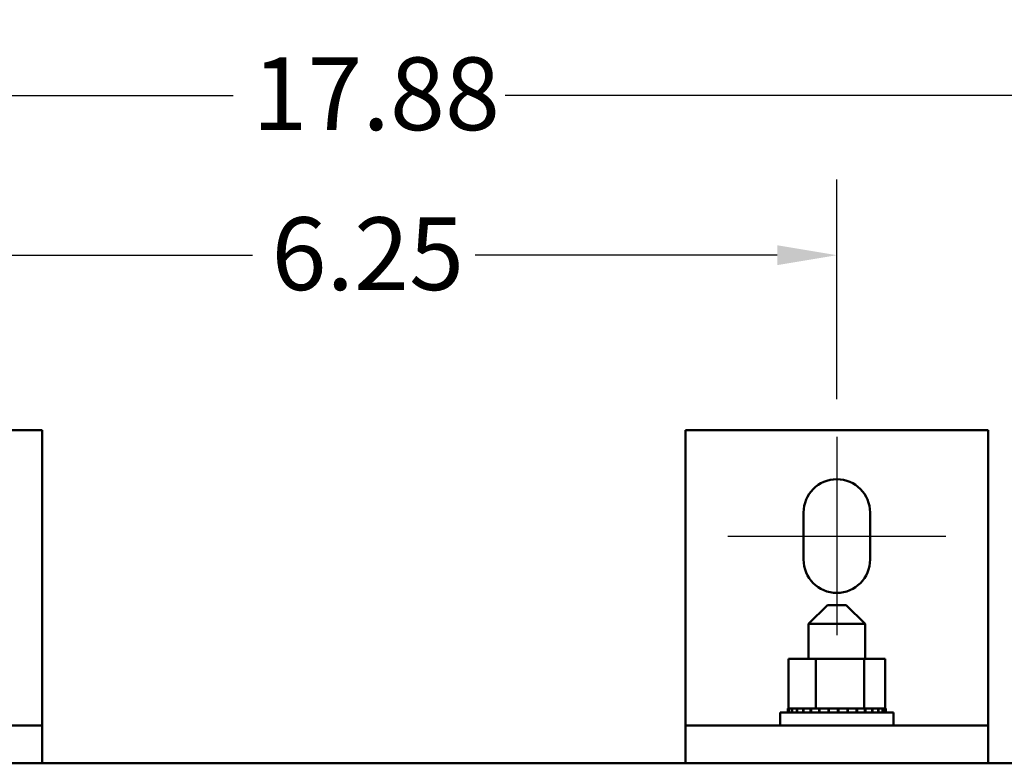
# Model space of a CAD drawing. Units: inches. Extents: x 2 to 86, y 1 to 67.
# Drawn here: x 16.6 to 23.1, y 41.9 to 46.8 of the extents above; entities that cross this region are included whole.
import ezdxf

# ---------------------------------------------------------------- set-up
doc = ezdxf.new("R2010")
doc.units = ezdxf.units.IN
doc.header["$LTSCALE"] = 4
doc.header["$MEASUREMENT"] = 0
for name, color, linetype, lineweight in [('Centerline (ANSI)', 7, 'Continuous', 25), ('Dimension (ANSI)', 7, 'Continuous', 25), ('Visible (ANSI)', 7, 'Continuous', 50)]:
    doc.layers.add(name, color=color, linetype=linetype, lineweight=lineweight)
doc.styles.add('Note Text (ANSI)', font='tahoma.ttf')
doc.dimstyles.new('Default (ANSI)', dxfattribs={"dimscale": 4, "dimtxt": 0.12, "dimasz": 0.098425, "dimexe": 0.125, "dimexo": 0.0625, "dimgap": 0.031496, "dimtad": 0, "dimtih": 1, "dimtoh": 1, "dimrnd": 1e-08, "dimzin": 0, "dimdsep": 46, "dimtxsty": 'Note Text (ANSI)', "dimcen": 0.09, "dimdle": 0.393701, "dimclrd": 256, "dimclre": 256, "dimclrt": 256, "dimadec": 0, "dimazin": 1, "dimtfac": 1, "dimtofl": 0, "dimtmove": 0, "dimatfit": 3, "dimfxl": 1, "dimtolj": 1, "dimtzin": 4, "dimlwd": -1, "dimlwe": -1, "dimarcsym": 0})

# ---------------------------------------------------------------- blocks, each defined once
blk = doc.blocks.new('*D28')
at = {"layer": 'Defpoints', "color": 0, "transparency": 16777216}
for p in [(21.9537, 45.2318), (15.7037, 44.0322), (21.9537, 44.0322)]:
    blk.add_point(p, dxfattribs=at)
at = {"layer": 'Dimension (ANSI)', "transparency": 16777216}
for p, q in [((15.7037, 44.2822), (15.7037, 45.7318)), ((21.9537, 44.2822), (21.9537, 45.7318)), ((16.0974, 45.2318), (18.0931, 45.2318)), ((21.56, 45.2318), (19.5642, 45.2318))]:
    blk.add_line(p, q, dxfattribs=at)
for points in [[(16.0974, 45.2974), (16.0974, 45.1662), (15.7037, 45.2318)], [(21.56, 45.2974), (21.56, 45.1662), (21.9537, 45.2318)]]:
    blk.add_solid(points, dxfattribs=at)
at = {"layer": 'Dimension (ANSI)', "transparency": 16777216, "insert": (18.2191, 45.4818), "char_height": 0.48, "attachment_point": 1, "style": 'Note Text (ANSI)'}
blk.add_mtext('\\A1;6.25', dxfattribs=at)
blk = doc.blocks.new('*D37')
at = {"layer": 'Defpoints', "color": 0, "transparency": 16777216}
for p in [(9.9248, 46.2866), (9.9248, 41.8772), (27.8048, 41.8772)]:
    blk.add_point(p, dxfattribs=at)
at = {"layer": 'Dimension (ANSI)', "transparency": 16777216}
for p, q in [((9.9248, 42.1272), (9.9248, 46.7866)), ((27.8048, 42.1272), (27.8048, 46.7866)), ((10.3185, 46.2866), (17.9665, 46.2866)), ((27.4111, 46.2866), (19.7632, 46.2866))]:
    blk.add_line(p, q, dxfattribs=at)
for points in [[(10.3185, 46.3522), (10.3185, 46.221), (9.9248, 46.2866)], [(27.4111, 46.3522), (27.4111, 46.221), (27.8048, 46.2866)]]:
    blk.add_solid(points, dxfattribs=at)
at = {"layer": 'Dimension (ANSI)', "transparency": 16777216, "insert": (18.0925, 46.5376), "char_height": 0.48, "attachment_point": 1, "style": 'Note Text (ANSI)'}
blk.add_mtext('\\A1;17.88', dxfattribs=at)

msp = doc.modelspace()

# ---------------------------------------------------------------- linework, layer by layer
at = {"layer": 'Centerline (ANSI)', "linetype": 'Continuous'}
for p, q in [((21.9537, 44.0322), (21.9537, 42.7222)), ((21.2337, 43.3772), (22.6737, 43.3772))]:
    msp.add_line(p, q, dxfattribs=at)
at = {"layer": 'Visible (ANSI)'}
for p, q in [((16.7037, 44.0772), (14.7037, 44.0772)), ((16.7037, 42.3772), (16.7037, 44.0772)), ((20.9537, 44.0772), (20.9537, 42.3772)), ((22.9537, 44.0772), (20.9537, 44.0772)), ((22.9537, 42.3772), (22.9537, 44.0772)), ((21.7337, 43.2222), (21.7337, 43.5322)), ((22.1737, 43.5322), (22.1737, 43.2222)), ((21.8912, 42.9222), (21.7662, 42.7972)), ((21.8912, 42.9222), (22.0162, 42.9222)), ((22.0162, 42.9222), (22.1412, 42.7972)), ((22.1412, 42.7972), (21.7662, 42.7972)), ((21.7662, 42.7972), (21.7662, 42.5672)), ((22.1412, 42.7972), (22.1412, 42.5672)), ((21.6342, 42.5672), (21.6342, 42.2382)), ((21.8158, 42.5672), (21.6342, 42.5672)), ((21.8158, 42.5672), (21.8158, 42.2382)), ((22.1352, 42.5672), (21.8158, 42.5672)), ((22.1352, 42.5672), (22.1352, 42.2382)), ((22.2731, 42.5672), (22.1352, 42.5672)), ((22.2731, 42.5672), (22.2731, 42.2382)), ((16.7037, 42.1272), (16.7037, 42.3772)), ((20.9537, 42.3772), (20.9537, 42.1272)), ((22.9537, 42.1272), (22.9537, 42.3772)), ((21.6306, 42.2382), (21.6307, 42.2382)), ((21.6306, 42.2382), (21.6306, 42.2122)), ((21.6342, 42.2382), (21.6307, 42.2382)), ((21.6307, 42.2382), (21.6307, 42.2122)), ((21.6342, 42.2382), (21.6383, 42.2382)), ((21.6383, 42.2382), (21.639, 42.2382)), ((21.6383, 42.2382), (21.6383, 42.2122)), ((21.6582, 42.2382), (21.639, 42.2382)), ((21.639, 42.2382), (21.639, 42.2122)), ((21.6582, 42.2382), (21.6595, 42.2382)), ((21.6582, 42.2382), (21.6582, 42.2122)), ((21.6894, 42.2382), (21.6595, 42.2382)), ((21.6595, 42.2382), (21.6595, 42.2122)), ((21.6894, 42.2382), (21.6912, 42.2382)), ((21.6894, 42.2382), (21.6894, 42.2122)), ((21.7308, 42.2382), (21.6912, 42.2382)), ((21.6912, 42.2382), (21.6912, 42.2122)), ((21.7308, 42.2382), (21.733, 42.2382)), ((21.7308, 42.2382), (21.7308, 42.2122)), ((21.7807, 42.2382), (21.733, 42.2382)), ((21.733, 42.2382), (21.733, 42.2122)), ((21.7807, 42.2382), (21.7833, 42.2382)), ((21.7807, 42.2382), (21.7807, 42.2122)), ((21.797, 42.2382), (21.7833, 42.2382)), ((21.7833, 42.2382), (21.7833, 42.2122)), ((21.797, 42.2382), (21.8158, 42.2382)), ((21.8158, 42.2382), (21.8372, 42.2382)), ((21.8372, 42.2382), (21.8401, 42.2382)), ((21.8372, 42.2382), (21.8372, 42.2122)), ((21.8527, 42.2382), (21.8401, 42.2382)), ((21.8401, 42.2382), (21.8401, 42.2122)), ((21.8527, 42.2382), (21.8808, 42.2382)), ((21.8983, 42.2382), (21.8808, 42.2382)), ((21.8983, 42.2382), (21.9013, 42.2382)), ((21.8983, 42.2382), (21.8983, 42.2122)), ((21.9615, 42.2382), (21.9013, 42.2382)), ((21.9013, 42.2382), (21.9013, 42.2122)), ((21.9615, 42.2382), (21.9646, 42.2382)), ((21.9615, 42.2382), (21.9615, 42.2122)), ((22.0243, 42.2382), (21.9646, 42.2382)), ((21.9646, 42.2382), (21.9646, 42.2122)), ((22.0243, 42.2382), (22.0274, 42.2382)), ((22.0243, 42.2382), (22.0243, 42.2122)), ((22.0845, 42.2382), (22.0274, 42.2382)), ((22.0274, 42.2382), (22.0274, 42.2122)), ((22.0845, 42.2382), (22.0873, 42.2382)), ((22.0845, 42.2382), (22.0845, 42.2122)), ((22.0873, 42.2382), (22.0873, 42.2122)), ((22.0873, 42.2382), (22.1352, 42.2382)), ((22.1352, 42.2382), (22.1369, 42.2382)), ((22.1396, 42.2382), (22.1369, 42.2382)), ((22.1396, 42.2382), (22.1422, 42.2382)), ((22.1396, 42.2382), (22.1396, 42.2122)), ((22.1422, 42.2382), (22.1422, 42.2122)), ((22.1422, 42.2382), (22.1589, 42.2382)), ((22.1876, 42.2382), (22.1589, 42.2382)), ((22.1876, 42.2382), (22.1897, 42.2382)), ((22.1876, 42.2382), (22.1876, 42.2122)), ((22.2266, 42.2382), (22.1897, 42.2382)), ((22.1897, 42.2382), (22.1897, 42.2122)), ((22.2266, 42.2382), (22.2283, 42.2382)), ((22.2266, 42.2382), (22.2266, 42.2122)), ((22.2551, 42.2382), (22.2283, 42.2382)), ((22.2283, 42.2382), (22.2283, 42.2122)), ((22.2551, 42.2382), (22.2562, 42.2382)), ((22.2551, 42.2382), (22.2551, 42.2122)), ((22.272, 42.2382), (22.2562, 42.2382)), ((22.2562, 42.2382), (22.2562, 42.2122)), ((22.272, 42.2382), (22.2726, 42.2382)), ((22.272, 42.2382), (22.272, 42.2122)), ((22.2767, 42.2382), (22.2726, 42.2382)), ((22.2726, 42.2382), (22.2726, 42.2122)), ((22.2767, 42.2382), (22.2767, 42.2122)), ((21.5787, 42.2122), (22.3287, 42.2122)), ((21.5787, 42.1272), (21.5787, 42.2122)), ((22.3287, 42.1272), (22.3287, 42.2122)), ((16.7037, 42.1272), (14.7037, 42.1272)), ((16.7037, 41.8772), (16.7037, 42.1272)), ((20.9537, 42.1272), (20.9537, 41.8772)), ((22.9537, 42.1272), (20.9537, 42.1272)), ((22.9537, 41.8772), (22.9537, 42.1272)), ((16.7037, 41.8772), (14.7037, 41.8772)), ((20.9537, 41.8772), (16.7037, 41.8772)), ((22.9537, 41.8772), (20.9537, 41.8772)), ((27.8048, 41.8772), (22.9537, 41.8772))]:
    msp.add_line(p, q, dxfattribs=at)
for centre, start, end in [((21.9537, 43.5322), 0, 180), ((21.9537, 43.2222), 180, 0)]:
    msp.add_arc(centre, 0.22, start, end, dxfattribs=at)

# ---------------------------------------------------------------- dimensions: what is measured, and where the dimension line sits
at = {"layer": 'Dimension (ANSI)'}
for base, p1, p2, picture, middle in [((9.9248, 46.2866), (27.8048, 41.8772), (9.9248, 41.8772), '*D37', (18.8648, 46.2866)), ((21.9537, 45.2318), (15.7037, 44.0322), (21.9537, 44.0322), '*D28', (18.8287, 45.2318))]:
    dim = msp.add_linear_dim(base=base, p1=p1, p2=p2, angle=180, dimstyle='Default (ANSI)', override={"dimgap": 0.031496, "dimtih": 0, "dimtoh": 0, "dimdec": 2, "dimtol": 0, "dimlim": 0, "dimtp": 0, "dimtm": 0, "dimtdec": 2, "dimatfit": 1}, dxfattribs=at)
    dim.commit()
    dim.dimension.update_dxf_attribs({"geometry": picture, "text_midpoint": middle, "dimtype": 160})

doc.saveas('drawing.dxf')
